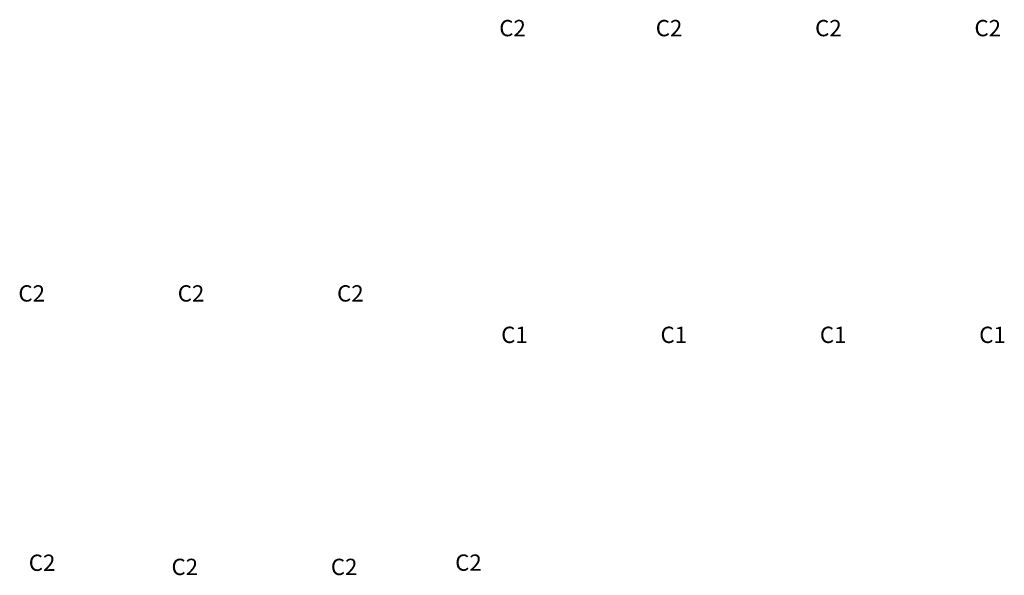
# Model space of a CAD drawing. Units: millimetres. Extents: x 1412311 to 2465615, y -1430805 to 70522.
# Drawn here: x 1654290 to 1682097, y -157133 to -141424 of the extents above; entities that cross this region are included whole.
import ezdxf
from ezdxf.enums import TextEntityAlignment as Align

# ---------------------------------------------------------------- set-up
doc = ezdxf.new("R2010")
doc.units = ezdxf.units.MM
doc.header["$LTSCALE"] = 100
doc.header["$MEASUREMENT"] = 0
doc.layers.add('TIT', color=2, linetype='CONTINUOUS')
doc.styles.add('U', font='Dotum.ttf')

msp = doc.modelspace()

# ---------------------------------------------------------------- texts
at = {"layer": 'TIT', "style": 'U'}
for s, p in [('C2', (1668208.6, -141663)), ('C2', (1672628.6, -141663)), ('C2', (1677128.6, -141663)), ('C2', (1681628.6, -141663)), ('C2', (1654628.6, -149163)), ('C2', (1659128.6, -149163)), ('C2', (1663628.6, -149163)), ('C1', (1668262.9, -150334.1)), ('C1', (1672762.9, -150334.1)), ('C1', (1677262.9, -150334.1)), ('C1', (1681762.9, -150334.1)), ('C2', (1654921.7, -156777.2)), ('C2', (1666964, -156773)), ('C2', (1658952.8, -156894.3)), ('C2', (1663452.8, -156894.3))]:
    msp.add_text(s, height=460.8, dxfattribs=at).set_placement(p, align=Align.MIDDLE_CENTER)

doc.saveas('drawing.dxf')
